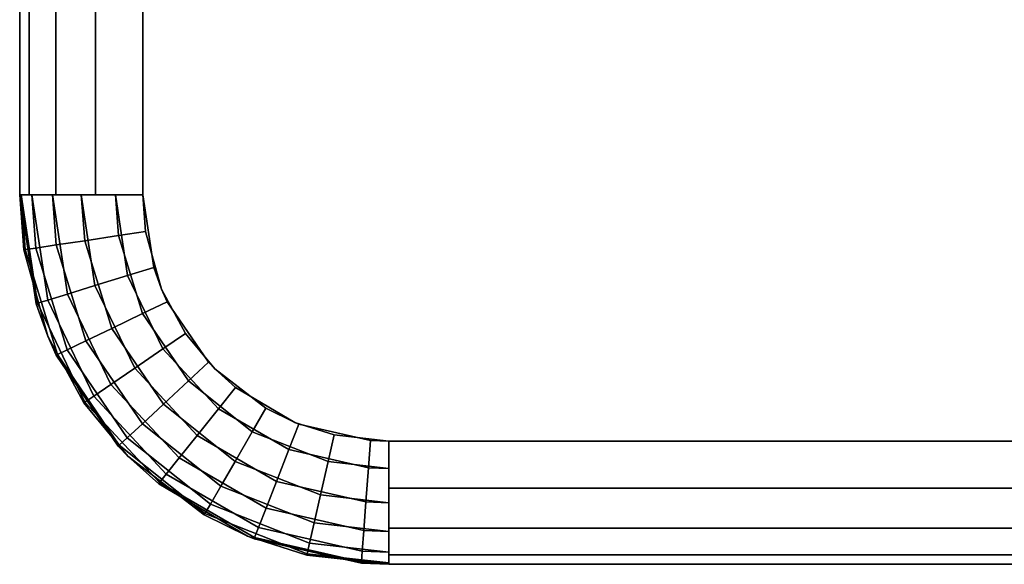
# Model space of a CAD drawing. Extents: x -0.225 to 0.225, y -0.4 to 0.
# Drawn here: x -0.225 to -0.193, y -0.335 to -0.317 of the extents above; entities that cross this region are included whole.
import ezdxf

# ---------------------------------------------------------------- set-up
doc = ezdxf.new("R2010")
doc.units = 0
doc.layers.add('L0_GEO_OBJEKT2', color=7, linetype='CONTINUOUS')

msp = doc.modelspace()

# ---------------------------------------------------------------- linework, layer by layer
at = {"layer": 'L0_GEO_OBJEKT2', "color": 8}
for points, invisible_edges in [([(-0.224955, -0.323, 0.091596), (-0.224696, 0, 0.092531), (-0.225, -0.323, 0.091), (-0.224955, -0.323, 0.091596)], 11), ([(-0.225, -0.323, 0.091), (-0.224696, 0, 0.092531), (-0.225, 0, 0.091), (-0.225, -0.323, 0.091)], 9), ([(-0.225, 0, 0.091), (-0.225, -0.323, 0.069), (-0.225, -0.323, 0.091), (-0.225, 0, 0.091)], 9), ([(-0.225, -0.323, 0.069), (-0.225, 0, 0.091), (-0.225, 0, 0.069), (-0.225, -0.323, 0.069)], 9), ([(-0.225, 0, 0.069), (-0.224955, -0.323, 0.068404), (-0.225, -0.323, 0.069), (-0.225, 0, 0.069)], 9), ([(-0.224955, -0.323, 0.068404), (-0.225, 0, 0.069), (-0.224696, -0.323, 0.067469), (-0.224955, -0.323, 0.068404)], 11), ([(-0.224696, -0.323, 0.067469), (-0.225, 0, 0.069), (-0.224696, 0, 0.067469), (-0.224696, -0.323, 0.067469)], 9), ([(-0.224696, 0, 0.092531), (-0.224955, -0.323, 0.091596), (-0.224696, -0.323, 0.092531), (-0.224696, 0, 0.092531)], 9), ([(-0.224604, -0.323, 0.092736), (-0.223828, 0, 0.093828), (-0.224696, -0.323, 0.092531), (-0.224604, -0.323, 0.092736)], 11), ([(-0.224696, -0.323, 0.092531), (-0.223828, 0, 0.093828), (-0.224696, 0, 0.092531), (-0.224696, -0.323, 0.092531)], 9), ([(-0.224696, 0, 0.067469), (-0.224604, -0.323, 0.067264), (-0.224696, -0.323, 0.067469), (-0.224696, 0, 0.067469)], 9), ([(-0.224604, -0.323, 0.067264), (-0.224696, 0, 0.067469), (-0.223932, -0.323, 0.066279), (-0.224604, -0.323, 0.067264)], 11), ([(-0.223932, -0.323, 0.066279), (-0.224696, 0, 0.067469), (-0.223828, -0.323, 0.066172), (-0.223932, -0.323, 0.066279)], 11), ([(-0.223828, -0.323, 0.066172), (-0.224696, 0, 0.067469), (-0.223828, 0, 0.066172), (-0.223828, -0.323, 0.066172)], 9), ([(-0.223932, -0.323, 0.093721), (-0.223828, 0, 0.093828), (-0.224604, -0.323, 0.092736), (-0.223932, -0.323, 0.093721)], 11), ([(-0.223828, 0, 0.093828), (-0.223932, -0.323, 0.093721), (-0.223828, -0.323, 0.093828), (-0.223828, 0, 0.093828)], 9), ([(-0.223, -0.323, 0.094464), (-0.223828, 0, 0.093828), (-0.223828, -0.323, 0.093828), (-0.223, -0.323, 0.094464)], 9), ([(-0.223828, 0, 0.093828), (-0.223, -0.323, 0.094464), (-0.222531, 0, 0.094696), (-0.223828, 0, 0.093828)], 11), ([(-0.222531, 0, 0.065304), (-0.223828, -0.323, 0.066172), (-0.223828, 0, 0.066172), (-0.222531, 0, 0.065304)], 9), ([(-0.223828, -0.323, 0.066172), (-0.222531, 0, 0.065304), (-0.223, -0.323, 0.065536), (-0.223828, -0.323, 0.066172)], 11), ([(-0.222531, 0, 0.094696), (-0.223, -0.323, 0.094464), (-0.222531, -0.323, 0.094696), (-0.222531, 0, 0.094696)], 9), ([(-0.223, -0.323, 0.065536), (-0.222531, 0, 0.065304), (-0.222531, -0.323, 0.065304), (-0.223, -0.323, 0.065536)], 9), ([(-0.22189, -0.323, 0.0949), (-0.222531, 0, 0.094696), (-0.222531, -0.323, 0.094696), (-0.22189, -0.323, 0.0949)], 9), ([(-0.222531, 0, 0.094696), (-0.22189, -0.323, 0.0949), (-0.221, 0, 0.095), (-0.222531, 0, 0.094696)], 11), ([(-0.221, 0, 0.065), (-0.222531, -0.323, 0.065304), (-0.222531, 0, 0.065304), (-0.221, 0, 0.065)], 9), ([(-0.222531, -0.323, 0.065304), (-0.221, 0, 0.065), (-0.22189, -0.323, 0.0651), (-0.222531, -0.323, 0.065304)], 11), ([(-0.221, 0, 0.095), (-0.22189, -0.323, 0.0949), (-0.221, -0.323, 0.095), (-0.221, 0, 0.095)], 9), ([(-0.22189, -0.323, 0.0651), (-0.221, 0, 0.065), (-0.221, -0.323, 0.065), (-0.22189, -0.323, 0.0651)], 9), ([(-0.221, 0, 0.065), (-0.205, -0.111288, 0.065), (-0.221, -0.323, 0.065), (-0.221, 0, 0.065)], 11), ([(-0.220911, -0.324192, 0.095), (-0.221, 0, 0.095), (-0.221, -0.323, 0.095), (-0.220911, -0.324192, 0.095)], 9), ([(-0.221, 0, 0.095), (-0.220911, -0.324192, 0.095), (-0.208, -0.111288, 0.095), (-0.221, 0, 0.095)], 15), ([(-0.221, -0.323, 0.065), (-0.205, -0.111288, 0.065), (-0.220645, -0.325358, 0.065), (-0.221, -0.323, 0.065)], 11), ([(-0.208, -0.111288, 0.095), (-0.220911, -0.324192, 0.095), (-0.220391, -0.326061, 0.095), (-0.208, -0.111288, 0.095)], 13), ([(-0.220645, -0.325358, 0.065), (-0.205, -0.111288, 0.065), (-0.220391, -0.326061, 0.065), (-0.220645, -0.325358, 0.065)], 11), ([(-0.220391, -0.326061, 0.065), (-0.205, -0.111288, 0.065), (-0.21961, -0.327507, 0.065), (-0.220391, -0.326061, 0.065)], 11), ([(-0.208, -0.111288, 0.095), (-0.220391, -0.326061, 0.095), (-0.220208, -0.326471, 0.095), (-0.208, -0.111288, 0.095)], 13), ([(-0.208, -0.111288, 0.095), (-0.220208, -0.326471, 0.095), (-0.218864, -0.328441, 0.095), (-0.208, -0.111288, 0.095)], 13), ([(-0.21961, -0.327507, 0.065), (-0.205, -0.111288, 0.065), (-0.218657, -0.328657, 0.065), (-0.21961, -0.327507, 0.065)], 11), ([(-0.208, -0.111288, 0.095), (-0.218864, -0.328441, 0.095), (-0.218657, -0.328657, 0.095), (-0.208, -0.111288, 0.095)], 13), ([(-0.218657, -0.328657, 0.065), (-0.205, -0.111288, 0.065), (-0.217988, -0.329255, 0.065), (-0.218657, -0.328657, 0.065)], 11), ([(-0.208, -0.111288, 0.095), (-0.218657, -0.328657, 0.095), (-0.217, -0.329928, 0.095), (-0.208, -0.111288, 0.095)], 13), ([(-0.217988, -0.329255, 0.065), (-0.205, -0.111288, 0.065), (-0.216061, -0.330391, 0.065), (-0.217988, -0.329255, 0.065)], 11), ([(-0.208, -0.111288, 0.095), (-0.217, -0.329928, 0.095), (-0.216061, -0.330391, 0.095), (-0.208, -0.111288, 0.095)], 13), ([(-0.216061, -0.330391, 0.065), (-0.205, -0.111288, 0.065), (-0.215923, -0.330447, 0.065), (-0.216061, -0.330391, 0.065)], 11), ([(-0.208, -0.111288, 0.095), (-0.216061, -0.330391, 0.095), (-0.21478, -0.330799, 0.095), (-0.208, -0.111288, 0.095)], 13), ([(-0.215923, -0.330447, 0.065), (-0.205, -0.111288, 0.065), (-0.213598, -0.330978, 0.065), (-0.215923, -0.330447, 0.065)], 11), ([(-0.208, -0.111288, 0.095), (-0.21478, -0.330799, 0.095), (-0.213, -0.331, 0.095), (-0.208, -0.111288, 0.095)], 13), ([(-0.213598, -0.330978, 0.065), (-0.205, -0.111288, 0.065), (-0.213, -0.331, 0.065), (-0.213598, -0.330978, 0.065)], 11), ([(-0.205, -0.295, 0.065), (-0.213, -0.331, 0.065), (-0.205, -0.111288, 0.065), (-0.205, -0.295, 0.065)], 11), ([(-0.208, -0.111288, 0.095), (-0.213, -0.331, 0.095), (-0.208, -0.295, 0.095), (-0.208, -0.111288, 0.095)], 11), ([(-0.203478, -0.302654, 0.065), (-0.213, -0.331, 0.065), (-0.205, -0.295, 0.065), (-0.203478, -0.302654, 0.065)], 11), ([(-0.213, -0.331, 0.095), (-0.207743, -0.298428, 0.095), (-0.208, -0.295, 0.095), (-0.213, -0.331, 0.095)], 13), ([(-0.207743, -0.298428, 0.095), (-0.213, -0.331, 0.095), (-0.206249, -0.303802, 0.095), (-0.207743, -0.298428, 0.095)], 11), ([(-0.199142, -0.309142, 0.065), (-0.213, -0.331, 0.065), (-0.203478, -0.302654, 0.065), (-0.199142, -0.309142, 0.065)], 11), ([(-0.206249, -0.303802, 0.095), (-0.213, -0.331, 0.095), (-0.205722, -0.304979, 0.095), (-0.206249, -0.303802, 0.095)], 11), ([(-0.205722, -0.304979, 0.095), (-0.213, -0.331, 0.095), (-0.20186, -0.310644, 0.095), (-0.205722, -0.304979, 0.095)], 11), ([(-0.192654, -0.313478, 0.065), (-0.213, -0.331, 0.065), (-0.199142, -0.309142, 0.065), (-0.192654, -0.313478, 0.065)], 11), ([(-0.20186, -0.310644, 0.095), (-0.213, -0.331, 0.095), (-0.201263, -0.311263, 0.095), (-0.20186, -0.310644, 0.095)], 11), ([(-0.201263, -0.311263, 0.095), (-0.213, -0.331, 0.095), (-0.1965, -0.314919, 0.095), (-0.201263, -0.311263, 0.095)], 11), ([(-0.213, -0.331, 0.065), (-0.192654, -0.313478, 0.065), (-0.137058, -0.331, 0.065), (-0.213, -0.331, 0.065)], 11), ([(-0.1965, -0.314919, 0.095), (-0.213, -0.331, 0.095), (-0.193802, -0.316249, 0.095), (-0.1965, -0.314919, 0.095)], 11), ([(-0.193802, -0.316249, 0.095), (-0.213, -0.331, 0.095), (-0.190118, -0.317423, 0.095), (-0.193802, -0.316249, 0.095)], 11), ([(-0.190068, -0.317205, 0.094992), (-0.193802, -0.316249, 0.095), (-0.190118, -0.317423, 0.095), (-0.190068, -0.317205, 0.094992)], 9), ([(-0.190118, -0.317423, 0.095), (-0.213, -0.331, 0.095), (-0.137058, -0.331, 0.095), (-0.190118, -0.317423, 0.095)], 13), ([(-0.224822, -0.324782, 0.091596), (-0.225, -0.323, 0.091), (-0.224866, -0.324789, 0.091), (-0.224822, -0.324782, 0.091596)], 9), ([(-0.225, -0.323, 0.091), (-0.224822, -0.324782, 0.091596), (-0.224955, -0.323, 0.091596), (-0.225, -0.323, 0.091)], 9), ([(-0.224467, -0.326537, 0.069), (-0.224866, -0.324789, 0.091), (-0.225, -0.323, 0.069), (-0.224467, -0.326537, 0.069)], 11), ([(-0.225, -0.323, 0.069), (-0.224866, -0.324789, 0.091), (-0.225, -0.323, 0.091), (-0.225, -0.323, 0.069)], 9), ([(-0.225, -0.323, 0.069), (-0.224424, -0.326524, 0.068404), (-0.224467, -0.326537, 0.069), (-0.225, -0.323, 0.069)], 9), ([(-0.224424, -0.326524, 0.068404), (-0.225, -0.323, 0.069), (-0.224955, -0.323, 0.068404), (-0.224424, -0.326524, 0.068404)], 9), ([(-0.224474, -0.324729, 0.092736), (-0.224955, -0.323, 0.091596), (-0.224822, -0.324782, 0.091596), (-0.224474, -0.324729, 0.092736)], 9), ([(-0.224955, -0.323, 0.091596), (-0.224474, -0.324729, 0.092736), (-0.224604, -0.323, 0.092736), (-0.224955, -0.323, 0.091596)], 13), ([(-0.224955, -0.323, 0.091596), (-0.224604, -0.323, 0.092736), (-0.224696, -0.323, 0.092531), (-0.224955, -0.323, 0.091596)], 9), ([(-0.224955, -0.323, 0.068404), (-0.224088, -0.32642, 0.067264), (-0.224424, -0.326524, 0.068404), (-0.224955, -0.323, 0.068404)], 9), ([(-0.224088, -0.32642, 0.067264), (-0.224955, -0.323, 0.068404), (-0.224604, -0.323, 0.067264), (-0.224088, -0.32642, 0.067264)], 11), ([(-0.224604, -0.323, 0.067264), (-0.224955, -0.323, 0.068404), (-0.224696, -0.323, 0.067469), (-0.224604, -0.323, 0.067264)], 9), ([(-0.22381, -0.324629, 0.093721), (-0.224604, -0.323, 0.092736), (-0.224474, -0.324729, 0.092736), (-0.22381, -0.324629, 0.093721)], 9), ([(-0.224604, -0.323, 0.092736), (-0.22381, -0.324629, 0.093721), (-0.223932, -0.323, 0.093721), (-0.224604, -0.323, 0.092736)], 9), ([(-0.224604, -0.323, 0.067264), (-0.223447, -0.326222, 0.066279), (-0.224088, -0.32642, 0.067264), (-0.224604, -0.323, 0.067264)], 9), ([(-0.223447, -0.326222, 0.066279), (-0.224604, -0.323, 0.067264), (-0.223932, -0.323, 0.066279), (-0.223447, -0.326222, 0.066279)], 9), ([(-0.22381, -0.324629, 0.093721), (-0.223828, -0.323, 0.093828), (-0.223932, -0.323, 0.093721), (-0.22381, -0.324629, 0.093721)], 9), ([(-0.223828, -0.323, 0.066172), (-0.223447, -0.326222, 0.066279), (-0.223932, -0.323, 0.066279), (-0.223828, -0.323, 0.066172)], 9), ([(-0.223828, -0.323, 0.093828), (-0.22381, -0.324629, 0.093721), (-0.223, -0.323, 0.094464), (-0.223828, -0.323, 0.093828)], 11), ([(-0.223447, -0.326222, 0.066279), (-0.223828, -0.323, 0.066172), (-0.223, -0.323, 0.065536), (-0.223447, -0.326222, 0.066279)], 13), ([(-0.223, -0.323, 0.094464), (-0.22381, -0.324629, 0.093721), (-0.222888, -0.32449, 0.094464), (-0.223, -0.323, 0.094464)], 9), ([(-0.223447, -0.326222, 0.066279), (-0.223, -0.323, 0.065536), (-0.222556, -0.325948, 0.065536), (-0.223447, -0.326222, 0.066279)], 9), ([(-0.222888, -0.32449, 0.094464), (-0.222531, -0.323, 0.094696), (-0.223, -0.323, 0.094464), (-0.222888, -0.32449, 0.094464)], 9), ([(-0.222531, -0.323, 0.065304), (-0.222556, -0.325948, 0.065536), (-0.223, -0.323, 0.065536), (-0.222531, -0.323, 0.065304)], 9), ([(-0.222531, -0.323, 0.094696), (-0.222888, -0.32449, 0.094464), (-0.221791, -0.324325, 0.0949), (-0.222531, -0.323, 0.094696)], 13), ([(-0.222556, -0.325948, 0.065536), (-0.222531, -0.323, 0.065304), (-0.221495, -0.32562, 0.0651), (-0.222556, -0.325948, 0.065536)], 11), ([(-0.222531, -0.323, 0.094696), (-0.221791, -0.324325, 0.0949), (-0.22189, -0.323, 0.0949), (-0.222531, -0.323, 0.094696)], 9), ([(-0.221495, -0.32562, 0.0651), (-0.222531, -0.323, 0.065304), (-0.22189, -0.323, 0.0651), (-0.221495, -0.32562, 0.0651)], 9), ([(-0.221791, -0.324325, 0.0949), (-0.221, -0.323, 0.095), (-0.22189, -0.323, 0.0949), (-0.221791, -0.324325, 0.0949)], 9), ([(-0.221, -0.323, 0.065), (-0.221495, -0.32562, 0.0651), (-0.22189, -0.323, 0.0651), (-0.221, -0.323, 0.065)], 9), ([(-0.221, -0.323, 0.095), (-0.221791, -0.324325, 0.0949), (-0.220911, -0.324192, 0.095), (-0.221, -0.323, 0.095)], 9), ([(-0.221495, -0.32562, 0.0651), (-0.221, -0.323, 0.065), (-0.220645, -0.325358, 0.065), (-0.221495, -0.32562, 0.0651)], 9), ([(-0.22201, -0.327339, 0.094464), (-0.221791, -0.324325, 0.0949), (-0.222888, -0.32449, 0.094464), (-0.22201, -0.327339, 0.094464)], 9), ([(-0.221791, -0.324325, 0.0949), (-0.22201, -0.327339, 0.094464), (-0.22101, -0.326857, 0.0949), (-0.221791, -0.324325, 0.0949)], 9), ([(-0.22101, -0.326857, 0.0949), (-0.220911, -0.324192, 0.095), (-0.221791, -0.324325, 0.0949), (-0.22101, -0.326857, 0.0949)], 9), ([(-0.220911, -0.324192, 0.095), (-0.22101, -0.326857, 0.0949), (-0.220391, -0.326061, 0.095), (-0.220911, -0.324192, 0.095)], 11), ([(-0.224087, -0.327592, 0.091), (-0.224822, -0.324782, 0.091596), (-0.224866, -0.324789, 0.091), (-0.224087, -0.327592, 0.091)], 9), ([(-0.224822, -0.324782, 0.091596), (-0.223455, -0.328035, 0.092736), (-0.224474, -0.324729, 0.092736), (-0.224822, -0.324782, 0.091596)], 9), ([(-0.223455, -0.328035, 0.092736), (-0.224822, -0.324782, 0.091596), (-0.223771, -0.328187, 0.091596), (-0.223455, -0.328035, 0.092736)], 9), ([(-0.224087, -0.327592, 0.091), (-0.223771, -0.328187, 0.091596), (-0.224822, -0.324782, 0.091596), (-0.224087, -0.327592, 0.091)], 13), ([(-0.224474, -0.324729, 0.092736), (-0.22285, -0.327743, 0.093721), (-0.22381, -0.324629, 0.093721), (-0.224474, -0.324729, 0.092736)], 9), ([(-0.22285, -0.327743, 0.093721), (-0.224474, -0.324729, 0.092736), (-0.223455, -0.328035, 0.092736), (-0.22285, -0.327743, 0.093721)], 9), ([(-0.22285, -0.327743, 0.093721), (-0.222888, -0.32449, 0.094464), (-0.22381, -0.324629, 0.093721), (-0.22285, -0.327743, 0.093721)], 9), ([(-0.222888, -0.32449, 0.094464), (-0.22285, -0.327743, 0.093721), (-0.22201, -0.327339, 0.094464), (-0.222888, -0.32449, 0.094464)], 9), ([(-0.224866, -0.324789, 0.091), (-0.224087, -0.327592, 0.069), (-0.224087, -0.327592, 0.091), (-0.224866, -0.324789, 0.091)], 9), ([(-0.224087, -0.327592, 0.069), (-0.224866, -0.324789, 0.091), (-0.224467, -0.326537, 0.069), (-0.224087, -0.327592, 0.069)], 11), ([(-0.220645, -0.325358, 0.065), (-0.220345, -0.328008, 0.0651), (-0.221495, -0.32562, 0.0651), (-0.220645, -0.325358, 0.065)], 9), ([(-0.220345, -0.328008, 0.0651), (-0.220645, -0.325358, 0.065), (-0.220391, -0.326061, 0.065), (-0.220345, -0.328008, 0.0651)], 13), ([(-0.221495, -0.32562, 0.0651), (-0.221262, -0.328633, 0.065536), (-0.222556, -0.325948, 0.065536), (-0.221495, -0.32562, 0.0651)], 9), ([(-0.221262, -0.328633, 0.065536), (-0.221495, -0.32562, 0.0651), (-0.220345, -0.328008, 0.0651), (-0.221262, -0.328633, 0.065536)], 9), ([(-0.222556, -0.325948, 0.065536), (-0.222033, -0.329158, 0.066279), (-0.223447, -0.326222, 0.066279), (-0.222556, -0.325948, 0.065536)], 9), ([(-0.222033, -0.329158, 0.066279), (-0.222556, -0.325948, 0.065536), (-0.221262, -0.328633, 0.065536), (-0.222033, -0.329158, 0.066279)], 9), ([(-0.220391, -0.326061, 0.095), (-0.22101, -0.326857, 0.0949), (-0.220208, -0.326471, 0.095), (-0.220391, -0.326061, 0.095)], 9), ([(-0.220345, -0.328008, 0.0651), (-0.220391, -0.326061, 0.065), (-0.21961, -0.327507, 0.065), (-0.220345, -0.328008, 0.0651)], 9), ([(-0.222033, -0.329158, 0.066279), (-0.224088, -0.32642, 0.067264), (-0.223447, -0.326222, 0.066279), (-0.222033, -0.329158, 0.066279)], 9), ([(-0.224424, -0.326524, 0.068404), (-0.224087, -0.327592, 0.069), (-0.224467, -0.326537, 0.069), (-0.224424, -0.326524, 0.068404)], 9), ([(-0.222588, -0.329537, 0.067264), (-0.224424, -0.326524, 0.068404), (-0.224088, -0.32642, 0.067264), (-0.222588, -0.329537, 0.067264)], 9), ([(-0.224424, -0.326524, 0.068404), (-0.222588, -0.329537, 0.067264), (-0.222878, -0.329735, 0.068404), (-0.224424, -0.326524, 0.068404)], 9), ([(-0.222878, -0.329735, 0.068404), (-0.224087, -0.327592, 0.069), (-0.224424, -0.326524, 0.068404), (-0.222878, -0.329735, 0.068404)], 11), ([(-0.224088, -0.32642, 0.067264), (-0.222033, -0.329158, 0.066279), (-0.222588, -0.329537, 0.067264), (-0.224088, -0.32642, 0.067264)], 9), ([(-0.219517, -0.329047, 0.0949), (-0.220208, -0.326471, 0.095), (-0.22101, -0.326857, 0.0949), (-0.219517, -0.329047, 0.0949)], 9), ([(-0.220208, -0.326471, 0.095), (-0.219517, -0.329047, 0.0949), (-0.218864, -0.328441, 0.095), (-0.220208, -0.326471, 0.095)], 9), ([(-0.220331, -0.329802, 0.094464), (-0.22101, -0.326857, 0.0949), (-0.22201, -0.327339, 0.094464), (-0.220331, -0.329802, 0.094464)], 9), ([(-0.22101, -0.326857, 0.0949), (-0.220331, -0.329802, 0.094464), (-0.219517, -0.329047, 0.0949), (-0.22101, -0.326857, 0.0949)], 9), ([(-0.221014, -0.330436, 0.093721), (-0.22201, -0.327339, 0.094464), (-0.22285, -0.327743, 0.093721), (-0.221014, -0.330436, 0.093721)], 9), ([(-0.22201, -0.327339, 0.094464), (-0.221014, -0.330436, 0.093721), (-0.220331, -0.329802, 0.094464), (-0.22201, -0.327339, 0.094464)], 9), ([(-0.223771, -0.328187, 0.091596), (-0.224087, -0.327592, 0.091), (-0.223812, -0.328207, 0.091), (-0.223771, -0.328187, 0.091596)], 9), ([(-0.222915, -0.32976, 0.069), (-0.223812, -0.328207, 0.091), (-0.224087, -0.327592, 0.069), (-0.222915, -0.32976, 0.069)], 11), ([(-0.224087, -0.327592, 0.069), (-0.223812, -0.328207, 0.091), (-0.224087, -0.327592, 0.091), (-0.224087, -0.327592, 0.069)], 9), ([(-0.224087, -0.327592, 0.069), (-0.222878, -0.329735, 0.068404), (-0.222915, -0.32976, 0.069), (-0.224087, -0.327592, 0.069)], 9), ([(-0.21961, -0.327507, 0.065), (-0.218543, -0.329951, 0.0651), (-0.220345, -0.328008, 0.0651), (-0.21961, -0.327507, 0.065)], 9), ([(-0.218543, -0.329951, 0.0651), (-0.21961, -0.327507, 0.065), (-0.218657, -0.328657, 0.065), (-0.218543, -0.329951, 0.0651)], 13), ([(-0.223455, -0.328035, 0.092736), (-0.221014, -0.330436, 0.093721), (-0.22285, -0.327743, 0.093721), (-0.223455, -0.328035, 0.092736)], 9), ([(-0.223812, -0.328207, 0.091), (-0.221764, -0.331132, 0.091596), (-0.223771, -0.328187, 0.091596), (-0.223812, -0.328207, 0.091)], 9), ([(-0.221764, -0.331132, 0.091596), (-0.223812, -0.328207, 0.091), (-0.221797, -0.331162, 0.091), (-0.221764, -0.331132, 0.091596)], 9), ([(-0.222915, -0.32976, 0.069), (-0.221797, -0.331162, 0.091), (-0.223812, -0.328207, 0.091), (-0.222915, -0.32976, 0.069)], 13), ([(-0.223771, -0.328187, 0.091596), (-0.221506, -0.330893, 0.092736), (-0.223455, -0.328035, 0.092736), (-0.223771, -0.328187, 0.091596)], 9), ([(-0.221506, -0.330893, 0.092736), (-0.223771, -0.328187, 0.091596), (-0.221764, -0.331132, 0.091596), (-0.221506, -0.330893, 0.092736)], 9), ([(-0.221014, -0.330436, 0.093721), (-0.223455, -0.328035, 0.092736), (-0.221506, -0.330893, 0.092736), (-0.221014, -0.330436, 0.093721)], 9), ([(-0.220345, -0.328008, 0.0651), (-0.219235, -0.330818, 0.065536), (-0.221262, -0.328633, 0.065536), (-0.220345, -0.328008, 0.0651)], 9), ([(-0.219235, -0.330818, 0.065536), (-0.220345, -0.328008, 0.0651), (-0.218543, -0.329951, 0.0651), (-0.219235, -0.330818, 0.065536)], 9), ([(-0.217445, -0.330699, 0.0949), (-0.218864, -0.328441, 0.095), (-0.219517, -0.329047, 0.0949), (-0.217445, -0.330699, 0.0949)], 9), ([(-0.218864, -0.328441, 0.095), (-0.217445, -0.330699, 0.0949), (-0.218657, -0.328657, 0.095), (-0.218864, -0.328441, 0.095)], 11), ([(-0.221262, -0.328633, 0.065536), (-0.219816, -0.331547, 0.066279), (-0.222033, -0.329158, 0.066279), (-0.221262, -0.328633, 0.065536)], 9), ([(-0.219816, -0.331547, 0.066279), (-0.221262, -0.328633, 0.065536), (-0.219235, -0.330818, 0.065536), (-0.219816, -0.331547, 0.066279)], 9), ([(-0.218657, -0.328657, 0.095), (-0.217445, -0.330699, 0.0949), (-0.217, -0.329928, 0.095), (-0.218657, -0.328657, 0.095)], 9), ([(-0.218543, -0.329951, 0.0651), (-0.218657, -0.328657, 0.065), (-0.217988, -0.329255, 0.065), (-0.218543, -0.329951, 0.0651)], 9), ([(-0.219816, -0.331547, 0.066279), (-0.222588, -0.329537, 0.067264), (-0.222033, -0.329158, 0.066279), (-0.219816, -0.331547, 0.066279)], 9), ([(-0.218, -0.33166, 0.094464), (-0.219517, -0.329047, 0.0949), (-0.220331, -0.329802, 0.094464), (-0.218, -0.33166, 0.094464)], 9), ([(-0.219517, -0.329047, 0.0949), (-0.218, -0.33166, 0.094464), (-0.217445, -0.330699, 0.0949), (-0.219517, -0.329047, 0.0949)], 9), ([(-0.217988, -0.329255, 0.065), (-0.216248, -0.331276, 0.0651), (-0.218543, -0.329951, 0.0651), (-0.217988, -0.329255, 0.065)], 9), ([(-0.216248, -0.331276, 0.0651), (-0.217988, -0.329255, 0.065), (-0.216061, -0.330391, 0.065), (-0.216248, -0.331276, 0.0651)], 13), ([(-0.220235, -0.332072, 0.067264), (-0.222878, -0.329735, 0.068404), (-0.222588, -0.329537, 0.067264), (-0.220235, -0.332072, 0.067264)], 9), ([(-0.222588, -0.329537, 0.067264), (-0.219816, -0.331547, 0.066279), (-0.220235, -0.332072, 0.067264), (-0.222588, -0.329537, 0.067264)], 9), ([(-0.222878, -0.329735, 0.068404), (-0.221485, -0.331485, 0.069), (-0.222915, -0.32976, 0.069), (-0.222878, -0.329735, 0.068404)], 9), ([(-0.221485, -0.331485, 0.069), (-0.221797, -0.331162, 0.091), (-0.222915, -0.32976, 0.069), (-0.221485, -0.331485, 0.069)], 11), ([(-0.222878, -0.329735, 0.068404), (-0.220235, -0.332072, 0.067264), (-0.220454, -0.332347, 0.068404), (-0.222878, -0.329735, 0.068404)], 9), ([(-0.220454, -0.332347, 0.068404), (-0.221485, -0.331485, 0.069), (-0.222878, -0.329735, 0.068404), (-0.220454, -0.332347, 0.068404)], 11), ([(-0.218466, -0.332468, 0.093721), (-0.220331, -0.329802, 0.094464), (-0.221014, -0.330436, 0.093721), (-0.218466, -0.332468, 0.093721)], 9), ([(-0.220331, -0.329802, 0.094464), (-0.218466, -0.332468, 0.093721), (-0.218, -0.33166, 0.094464), (-0.220331, -0.329802, 0.094464)], 9), ([(-0.218543, -0.329951, 0.0651), (-0.216653, -0.332309, 0.065536), (-0.219235, -0.330818, 0.065536), (-0.218543, -0.329951, 0.0651)], 9), ([(-0.216653, -0.332309, 0.065536), (-0.218543, -0.329951, 0.0651), (-0.216248, -0.331276, 0.0651), (-0.216653, -0.332309, 0.065536)], 9), ([(-0.214978, -0.331667, 0.0949), (-0.217, -0.329928, 0.095), (-0.217445, -0.330699, 0.0949), (-0.214978, -0.331667, 0.0949)], 9), ([(-0.217, -0.329928, 0.095), (-0.214978, -0.331667, 0.0949), (-0.216061, -0.330391, 0.095), (-0.217, -0.329928, 0.095)], 11), ([(-0.221506, -0.330893, 0.092736), (-0.218466, -0.332468, 0.093721), (-0.221014, -0.330436, 0.093721), (-0.221506, -0.330893, 0.092736)], 9), ([(-0.216248, -0.331276, 0.0651), (-0.216061, -0.330391, 0.065), (-0.215923, -0.330447, 0.065), (-0.216248, -0.331276, 0.0651)], 9), ([(-0.215923, -0.330447, 0.065), (-0.213664, -0.331865, 0.0651), (-0.216248, -0.331276, 0.0651), (-0.215923, -0.330447, 0.065)], 9), ([(-0.216061, -0.330391, 0.095), (-0.214978, -0.331667, 0.0949), (-0.21478, -0.330799, 0.095), (-0.216061, -0.330391, 0.095)], 9), ([(-0.213664, -0.331865, 0.0651), (-0.215923, -0.330447, 0.065), (-0.213598, -0.330978, 0.065), (-0.213664, -0.331865, 0.0651)], 9), ([(-0.219235, -0.330818, 0.065536), (-0.216994, -0.333177, 0.066279), (-0.219816, -0.331547, 0.066279), (-0.219235, -0.330818, 0.065536)], 9), ([(-0.216994, -0.333177, 0.066279), (-0.219235, -0.330818, 0.065536), (-0.216653, -0.332309, 0.065536), (-0.216994, -0.333177, 0.066279)], 9), ([(-0.215225, -0.332749, 0.094464), (-0.217445, -0.330699, 0.0949), (-0.218, -0.33166, 0.094464), (-0.215225, -0.332749, 0.094464)], 9), ([(-0.217445, -0.330699, 0.0949), (-0.215225, -0.332749, 0.094464), (-0.214978, -0.331667, 0.0949), (-0.217445, -0.330699, 0.0949)], 9), ([(-0.213, -0.33189, 0.0949), (-0.21478, -0.330799, 0.095), (-0.214978, -0.331667, 0.0949), (-0.213, -0.33189, 0.0949)], 9), ([(-0.21478, -0.330799, 0.095), (-0.213, -0.33189, 0.0949), (-0.213, -0.331, 0.095), (-0.21478, -0.330799, 0.095)], 9), ([(-0.221797, -0.331162, 0.091), (-0.218978, -0.333354, 0.091596), (-0.221764, -0.331132, 0.091596), (-0.221797, -0.331162, 0.091)], 9), ([(-0.221485, -0.331485, 0.091), (-0.218978, -0.333354, 0.091596), (-0.221797, -0.331162, 0.091), (-0.221485, -0.331485, 0.091)], 11), ([(-0.221797, -0.331162, 0.091), (-0.221485, -0.331485, 0.069), (-0.221485, -0.331485, 0.091), (-0.221797, -0.331162, 0.091)], 9), ([(-0.221764, -0.331132, 0.091596), (-0.218802, -0.333049, 0.092736), (-0.221506, -0.330893, 0.092736), (-0.221764, -0.331132, 0.091596)], 9), ([(-0.218802, -0.333049, 0.092736), (-0.221764, -0.331132, 0.091596), (-0.218978, -0.333354, 0.091596), (-0.218802, -0.333049, 0.092736)], 9), ([(-0.218466, -0.332468, 0.093721), (-0.221506, -0.330893, 0.092736), (-0.218802, -0.333049, 0.092736), (-0.218466, -0.332468, 0.093721)], 9), ([(-0.213598, -0.330978, 0.065), (-0.213, -0.33189, 0.0651), (-0.213664, -0.331865, 0.0651), (-0.213598, -0.330978, 0.065)], 9), ([(-0.213, -0.33189, 0.0651), (-0.213598, -0.330978, 0.065), (-0.213, -0.331, 0.065), (-0.213, -0.33189, 0.0651)], 9), ([(-0.213, -0.33189, 0.0949), (-0.137058, -0.332531, 0.094696), (-0.213, -0.331, 0.095), (-0.213, -0.33189, 0.0949)], 11), ([(-0.213, -0.331, 0.095), (-0.137058, -0.332531, 0.094696), (-0.137058, -0.331, 0.095), (-0.213, -0.331, 0.095)], 11), ([(-0.137058, -0.331, 0.065), (-0.213, -0.33189, 0.0651), (-0.213, -0.331, 0.065), (-0.137058, -0.331, 0.065)], 9), ([(-0.213, -0.33189, 0.0651), (-0.137058, -0.331, 0.065), (-0.213, -0.332531, 0.065304), (-0.213, -0.33189, 0.0651)], 11), ([(-0.213, -0.332531, 0.065304), (-0.137058, -0.331, 0.065), (-0.137058, -0.332531, 0.065304), (-0.213, -0.332531, 0.065304)], 11), ([(-0.218978, -0.333354, 0.091596), (-0.221485, -0.331485, 0.091), (-0.219, -0.333392, 0.091), (-0.218978, -0.333354, 0.091596)], 9), ([(-0.220482, -0.332382, 0.069), (-0.217592, -0.334087, 0.091), (-0.221485, -0.331485, 0.069), (-0.220482, -0.332382, 0.069)], 11), ([(-0.221485, -0.331485, 0.069), (-0.217592, -0.334087, 0.091), (-0.219, -0.333392, 0.091), (-0.221485, -0.331485, 0.069)], 13), ([(-0.221485, -0.331485, 0.069), (-0.219, -0.333392, 0.091), (-0.221485, -0.331485, 0.091), (-0.221485, -0.331485, 0.069)], 9), ([(-0.221485, -0.331485, 0.069), (-0.220454, -0.332347, 0.068404), (-0.220482, -0.332382, 0.069), (-0.221485, -0.331485, 0.069)], 9), ([(-0.216248, -0.331276, 0.0651), (-0.213747, -0.332972, 0.065536), (-0.216653, -0.332309, 0.065536), (-0.216248, -0.331276, 0.0651)], 9), ([(-0.213747, -0.332972, 0.065536), (-0.216248, -0.331276, 0.0651), (-0.213664, -0.331865, 0.0651), (-0.213747, -0.332972, 0.065536)], 9), ([(-0.219816, -0.331547, 0.066279), (-0.217239, -0.333802, 0.067264), (-0.220235, -0.332072, 0.067264), (-0.219816, -0.331547, 0.066279)], 9), ([(-0.217239, -0.333802, 0.067264), (-0.219816, -0.331547, 0.066279), (-0.216994, -0.333177, 0.066279), (-0.217239, -0.333802, 0.067264)], 9), ([(-0.215433, -0.333658, 0.093721), (-0.218, -0.33166, 0.094464), (-0.218466, -0.332468, 0.093721), (-0.215433, -0.333658, 0.093721)], 9), ([(-0.218, -0.33166, 0.094464), (-0.215433, -0.333658, 0.093721), (-0.215225, -0.332749, 0.094464), (-0.218, -0.33166, 0.094464)], 9), ([(-0.213, -0.333, 0.094464), (-0.214978, -0.331667, 0.0949), (-0.215225, -0.332749, 0.094464), (-0.213, -0.333, 0.094464)], 9), ([(-0.214978, -0.331667, 0.0949), (-0.213, -0.333, 0.094464), (-0.213, -0.33189, 0.0949), (-0.214978, -0.331667, 0.0949)], 11), ([(-0.220235, -0.332072, 0.067264), (-0.217368, -0.334129, 0.068404), (-0.220454, -0.332347, 0.068404), (-0.220235, -0.332072, 0.067264)], 9), ([(-0.217368, -0.334129, 0.068404), (-0.220235, -0.332072, 0.067264), (-0.217239, -0.333802, 0.067264), (-0.217368, -0.334129, 0.068404)], 9), ([(-0.213664, -0.331865, 0.0651), (-0.213, -0.333, 0.065536), (-0.213747, -0.332972, 0.065536), (-0.213664, -0.331865, 0.0651)], 9), ([(-0.213, -0.333, 0.065536), (-0.213664, -0.331865, 0.0651), (-0.213, -0.33189, 0.0651), (-0.213, -0.333, 0.065536)], 13), ([(-0.213, -0.33189, 0.0949), (-0.213, -0.333, 0.094464), (-0.213, -0.332531, 0.094696), (-0.213, -0.33189, 0.0949)], 9), ([(-0.137058, -0.332531, 0.094696), (-0.213, -0.33189, 0.0949), (-0.213, -0.332531, 0.094696), (-0.137058, -0.332531, 0.094696)], 9), ([(-0.213, -0.333, 0.065536), (-0.213, -0.33189, 0.0651), (-0.213, -0.332531, 0.065304), (-0.213, -0.333, 0.065536)], 9), ([(-0.220454, -0.332347, 0.068404), (-0.217592, -0.334087, 0.069), (-0.220482, -0.332382, 0.069), (-0.220454, -0.332347, 0.068404)], 9), ([(-0.217592, -0.334087, 0.091), (-0.220482, -0.332382, 0.069), (-0.217592, -0.334087, 0.069), (-0.217592, -0.334087, 0.091)], 9), ([(-0.217384, -0.33417, 0.069), (-0.220454, -0.332347, 0.068404), (-0.217368, -0.334129, 0.068404), (-0.217384, -0.33417, 0.069)], 9), ([(-0.220454, -0.332347, 0.068404), (-0.217384, -0.33417, 0.069), (-0.217592, -0.334087, 0.069), (-0.220454, -0.332347, 0.068404)], 13), ([(-0.216653, -0.332309, 0.065536), (-0.213817, -0.333902, 0.066279), (-0.216994, -0.333177, 0.066279), (-0.216653, -0.332309, 0.065536)], 9), ([(-0.213817, -0.333902, 0.066279), (-0.216653, -0.332309, 0.065536), (-0.213747, -0.332972, 0.065536), (-0.213817, -0.333902, 0.066279)], 9), ([(-0.218802, -0.333049, 0.092736), (-0.215433, -0.333658, 0.093721), (-0.218466, -0.332468, 0.093721), (-0.218802, -0.333049, 0.092736)], 9), ([(-0.213, -0.333932, 0.093721), (-0.215225, -0.332749, 0.094464), (-0.215433, -0.333658, 0.093721), (-0.213, -0.333932, 0.093721)], 9), ([(-0.215225, -0.332749, 0.094464), (-0.213, -0.333932, 0.093721), (-0.213, -0.333, 0.094464), (-0.215225, -0.332749, 0.094464)], 11), ([(-0.213, -0.333, 0.094464), (-0.137058, -0.333828, 0.093828), (-0.213, -0.332531, 0.094696), (-0.213, -0.333, 0.094464)], 11), ([(-0.213, -0.332531, 0.094696), (-0.137058, -0.333828, 0.093828), (-0.137058, -0.332531, 0.094696), (-0.213, -0.332531, 0.094696)], 11), ([(-0.137058, -0.332531, 0.065304), (-0.213, -0.333, 0.065536), (-0.213, -0.332531, 0.065304), (-0.137058, -0.332531, 0.065304)], 9), ([(-0.213, -0.333, 0.065536), (-0.137058, -0.332531, 0.065304), (-0.213, -0.333828, 0.066172), (-0.213, -0.333, 0.065536)], 11), ([(-0.213, -0.333828, 0.066172), (-0.137058, -0.332531, 0.065304), (-0.137058, -0.333828, 0.066172), (-0.213, -0.333828, 0.066172)], 11), ([(-0.218978, -0.333354, 0.091596), (-0.215582, -0.334313, 0.092736), (-0.218802, -0.333049, 0.092736), (-0.218978, -0.333354, 0.091596)], 9), ([(-0.215433, -0.333658, 0.093721), (-0.218802, -0.333049, 0.092736), (-0.215582, -0.334313, 0.092736), (-0.215433, -0.333658, 0.093721)], 9), ([(-0.213747, -0.332972, 0.065536), (-0.213, -0.333932, 0.066279), (-0.213817, -0.333902, 0.066279), (-0.213747, -0.332972, 0.065536)], 9), ([(-0.213, -0.333932, 0.066279), (-0.213747, -0.332972, 0.065536), (-0.213, -0.333, 0.065536), (-0.213, -0.333932, 0.066279)], 13), ([(-0.213, -0.333, 0.094464), (-0.213, -0.333932, 0.093721), (-0.213, -0.333828, 0.093828), (-0.213, -0.333, 0.094464)], 9), ([(-0.137058, -0.333828, 0.093828), (-0.213, -0.333, 0.094464), (-0.213, -0.333828, 0.093828), (-0.137058, -0.333828, 0.093828)], 9), ([(-0.213, -0.333932, 0.066279), (-0.213, -0.333, 0.065536), (-0.213, -0.333828, 0.066172), (-0.213, -0.333932, 0.066279)], 9), ([(-0.219, -0.333392, 0.091), (-0.21566, -0.334656, 0.091596), (-0.218978, -0.333354, 0.091596), (-0.219, -0.333392, 0.091)], 9), ([(-0.217592, -0.334087, 0.091), (-0.21566, -0.334656, 0.091596), (-0.219, -0.333392, 0.091), (-0.217592, -0.334087, 0.091)], 11), ([(-0.215582, -0.334313, 0.092736), (-0.218978, -0.333354, 0.091596), (-0.21566, -0.334656, 0.091596), (-0.215582, -0.334313, 0.092736)], 9), ([(-0.216994, -0.333177, 0.066279), (-0.213867, -0.334571, 0.067264), (-0.217239, -0.333802, 0.067264), (-0.216994, -0.333177, 0.066279)], 9), ([(-0.213867, -0.334571, 0.067264), (-0.216994, -0.333177, 0.066279), (-0.213817, -0.333902, 0.066279), (-0.213867, -0.334571, 0.067264)], 9), ([(-0.215582, -0.334313, 0.092736), (-0.213, -0.333932, 0.093721), (-0.215433, -0.333658, 0.093721), (-0.215582, -0.334313, 0.092736)], 9), ([(-0.217239, -0.333802, 0.067264), (-0.213893, -0.334922, 0.068404), (-0.217368, -0.334129, 0.068404), (-0.217239, -0.333802, 0.067264)], 9), ([(-0.213893, -0.334922, 0.068404), (-0.217239, -0.333802, 0.067264), (-0.213867, -0.334571, 0.067264), (-0.213893, -0.334922, 0.068404)], 9), ([(-0.213, -0.333932, 0.093721), (-0.215582, -0.334313, 0.092736), (-0.213, -0.334604, 0.092736), (-0.213, -0.333932, 0.093721)], 9), ([(-0.213817, -0.333902, 0.066279), (-0.213, -0.334604, 0.067264), (-0.213867, -0.334571, 0.067264), (-0.213817, -0.333902, 0.066279)], 9), ([(-0.213, -0.334604, 0.067264), (-0.213817, -0.333902, 0.066279), (-0.213, -0.333932, 0.066279), (-0.213, -0.334604, 0.067264)], 9), ([(-0.213, -0.333932, 0.093721), (-0.137058, -0.334305, 0.093253), (-0.137058, -0.333828, 0.093828), (-0.213, -0.333932, 0.093721)], 13), ([(-0.213, -0.333932, 0.093721), (-0.137058, -0.333828, 0.093828), (-0.213, -0.333828, 0.093828), (-0.213, -0.333932, 0.093721)], 9), ([(-0.137058, -0.334305, 0.066747), (-0.213, -0.333828, 0.066172), (-0.137058, -0.333828, 0.066172), (-0.137058, -0.334305, 0.066747)], 9), ([(-0.213, -0.333828, 0.066172), (-0.137058, -0.334305, 0.066747), (-0.213, -0.333932, 0.066279), (-0.213, -0.333828, 0.066172)], 11), ([(-0.213, -0.334604, 0.092736), (-0.137058, -0.334305, 0.093253), (-0.213, -0.333932, 0.093721), (-0.213, -0.334604, 0.092736)], 11), ([(-0.213, -0.333932, 0.066279), (-0.137058, -0.334305, 0.066747), (-0.213, -0.334604, 0.067264), (-0.213, -0.333932, 0.066279)], 11), ([(-0.21566, -0.334656, 0.091596), (-0.217592, -0.334087, 0.091), (-0.21567, -0.334699, 0.091), (-0.21566, -0.334656, 0.091596)], 9), ([(-0.217384, -0.33417, 0.069), (-0.213, -0.335, 0.091), (-0.217592, -0.334087, 0.069), (-0.217384, -0.33417, 0.069)], 11), ([(-0.217592, -0.334087, 0.069), (-0.213, -0.335, 0.091), (-0.21567, -0.334699, 0.091), (-0.217592, -0.334087, 0.069)], 13), ([(-0.217592, -0.334087, 0.069), (-0.21567, -0.334699, 0.091), (-0.217592, -0.334087, 0.091), (-0.217592, -0.334087, 0.069)], 9), ([(-0.217368, -0.334129, 0.068404), (-0.213897, -0.334966, 0.069), (-0.217384, -0.33417, 0.069), (-0.217368, -0.334129, 0.068404)], 9), ([(-0.213897, -0.334966, 0.069), (-0.213, -0.335, 0.091), (-0.217384, -0.33417, 0.069), (-0.213897, -0.334966, 0.069)], 11), ([(-0.213897, -0.334966, 0.069), (-0.217368, -0.334129, 0.068404), (-0.213893, -0.334922, 0.068404), (-0.213897, -0.334966, 0.069)], 9), ([(-0.21566, -0.334656, 0.091596), (-0.213, -0.334696, 0.092531), (-0.215582, -0.334313, 0.092736), (-0.21566, -0.334656, 0.091596)], 11), ([(-0.215582, -0.334313, 0.092736), (-0.213, -0.334696, 0.092531), (-0.213, -0.334604, 0.092736), (-0.215582, -0.334313, 0.092736)], 9), ([(-0.137058, -0.334305, 0.093253), (-0.213, -0.334696, 0.092531), (-0.137058, -0.334696, 0.092531), (-0.137058, -0.334305, 0.093253)], 9), ([(-0.213, -0.334696, 0.092531), (-0.137058, -0.334305, 0.093253), (-0.213, -0.334604, 0.092736), (-0.213, -0.334696, 0.092531)], 11), ([(-0.213, -0.334604, 0.067264), (-0.137058, -0.334305, 0.066747), (-0.137058, -0.334696, 0.067469), (-0.213, -0.334604, 0.067264)], 13), ([(-0.21567, -0.334699, 0.091), (-0.213, -0.334955, 0.091596), (-0.21566, -0.334656, 0.091596), (-0.21567, -0.334699, 0.091)], 9), ([(-0.213, -0.334955, 0.091596), (-0.21567, -0.334699, 0.091), (-0.213, -0.335, 0.091), (-0.213, -0.334955, 0.091596)], 9), ([(-0.213, -0.334696, 0.092531), (-0.21566, -0.334656, 0.091596), (-0.213, -0.334955, 0.091596), (-0.213, -0.334696, 0.092531)], 9), ([(-0.213867, -0.334571, 0.067264), (-0.213, -0.334696, 0.067469), (-0.213893, -0.334922, 0.068404), (-0.213867, -0.334571, 0.067264)], 11), ([(-0.213893, -0.334922, 0.068404), (-0.213, -0.334696, 0.067469), (-0.213, -0.334955, 0.068404), (-0.213893, -0.334922, 0.068404)], 9), ([(-0.213, -0.334696, 0.067469), (-0.213867, -0.334571, 0.067264), (-0.213, -0.334604, 0.067264), (-0.213, -0.334696, 0.067469)], 9), ([(-0.213, -0.334604, 0.067264), (-0.137058, -0.334696, 0.067469), (-0.213, -0.334696, 0.067469), (-0.213, -0.334604, 0.067264)], 9), ([(-0.213, -0.334955, 0.091596), (-0.137058, -0.334822, 0.092179), (-0.213, -0.334696, 0.092531), (-0.213, -0.334955, 0.091596)], 11), ([(-0.213, -0.334696, 0.092531), (-0.137058, -0.334822, 0.092179), (-0.137058, -0.334696, 0.092531), (-0.213, -0.334696, 0.092531)], 9), ([(-0.137058, -0.334822, 0.067821), (-0.213, -0.334696, 0.067469), (-0.137058, -0.334696, 0.067469), (-0.137058, -0.334822, 0.067821)], 9), ([(-0.213, -0.334696, 0.067469), (-0.137058, -0.334822, 0.067821), (-0.213, -0.334955, 0.068404), (-0.213, -0.334696, 0.067469)], 11), ([(-0.213893, -0.334922, 0.068404), (-0.213, -0.335, 0.069), (-0.213897, -0.334966, 0.069), (-0.213893, -0.334922, 0.068404)], 9), ([(-0.213, -0.335, 0.091), (-0.213897, -0.334966, 0.069), (-0.213, -0.335, 0.069), (-0.213, -0.335, 0.091)], 9), ([(-0.213, -0.335, 0.069), (-0.213893, -0.334922, 0.068404), (-0.213, -0.334955, 0.068404), (-0.213, -0.335, 0.069)], 9), ([(-0.137058, -0.334822, 0.092179), (-0.213, -0.335, 0.091), (-0.137058, -0.335, 0.091), (-0.137058, -0.334822, 0.092179)], 9), ([(-0.213, -0.335, 0.091), (-0.137058, -0.334822, 0.092179), (-0.213, -0.334955, 0.091596), (-0.213, -0.335, 0.091)], 11), ([(-0.213, -0.334955, 0.068404), (-0.137058, -0.334822, 0.067821), (-0.137058, -0.335, 0.069), (-0.213, -0.334955, 0.068404)], 13), ([(-0.213, -0.334955, 0.068404), (-0.137058, -0.335, 0.069), (-0.213, -0.335, 0.069), (-0.213, -0.334955, 0.068404)], 9), ([(-0.137058, -0.335, 0.091), (-0.213, -0.335, 0.069), (-0.137058, -0.335, 0.069), (-0.137058, -0.335, 0.091)], 9), ([(-0.213, -0.335, 0.069), (-0.137058, -0.335, 0.091), (-0.213, -0.335, 0.091), (-0.213, -0.335, 0.069)], 9)]:
    msp.add_3dface(points, dxfattribs=dict(at, invisible_edges=invisible_edges))

doc.saveas('drawing.dxf')
